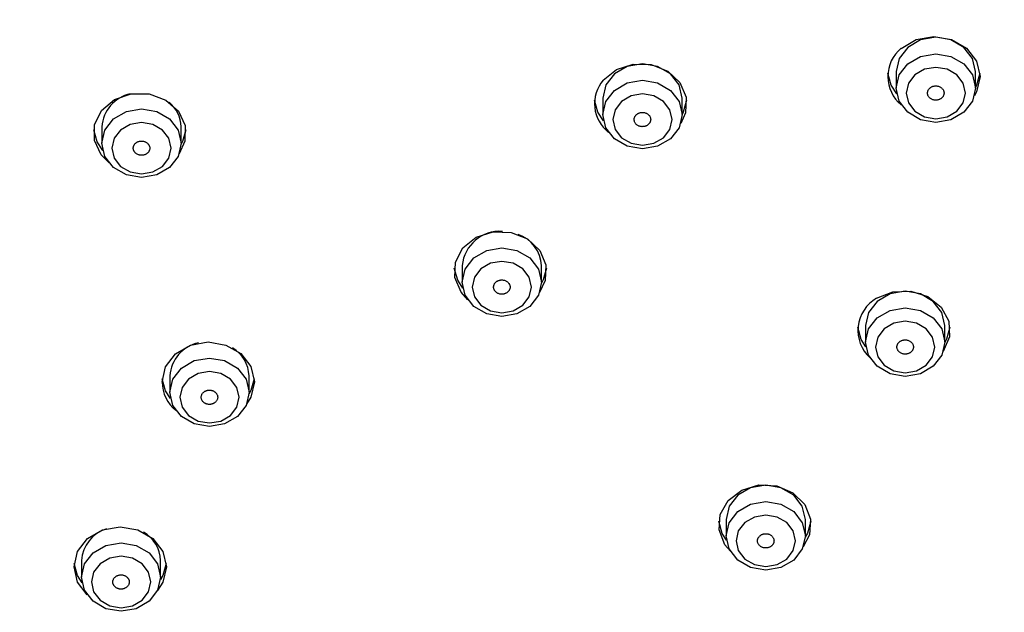
# Model space of a CAD drawing. Units: millimetres. Extents: x 0 to 2520, y 0 to 3564.
# Drawn here: x 959 to 989, y 1932 to 1949 of the extents above; entities that cross this region are included whole.
import ezdxf

# ---------------------------------------------------------------- set-up
doc = ezdxf.new("R2010")
doc.units = ezdxf.units.MM
doc.layers.add('1', color=7, linetype='Continuous')
doc.styles.add('CONVERTER_12', font='txt.shx', dxfattribs={"width": 0.9})
doc.dimstyles.new('ME10_DIM_20', dxfattribs={"dimtxt": 42, "dimasz": 42, "dimexe": 12, "dimexo": 0, "dimgap": 12, "dimtad": 1, "dimdsep": 46, "dimtxsty": 'CONVERTER_12', "dimsah": 1, "dimcen": 0.09, "dimclrd": 2, "dimclre": 2, "dimclrt": 7, "dimadec": 0, "dimazin": 0, "dimtfac": 1, "dimtdec": 4, "dimtix": 1, "dimtmove": 0, "dimatfit": 3, "dimfxl": 1, "dimtolj": 1, "dimtzin": 0, "dimarcsym": 0})

# ---------------------------------------------------------------- blocks, each defined once
blk = doc.blocks.new('S3501-81-C_K', base_point=(1600.1286, 801.8057))
at = {"color": 7, "linetype": 'Continuous'}
for p, q in [((1100.9892, 1149.0916), (1100.9892, 1148.9916)), ((1101.4692, 1148.9916), (1101.4692, 1149.0916)), ((1099.2109, 1148.9309), (1099.2109, 1148.8309)), ((1099.6909, 1148.8309), (1099.6909, 1148.9309)), ((1096.1743, 1148.7572), (1096.1743, 1148.6572)), ((1096.6543, 1148.6572), (1096.6543, 1148.7572)), ((1098.3586, 1147.915), (1098.3586, 1147.815)), ((1098.8386, 1147.815), (1098.8386, 1147.915)), ((1100.8037, 1147.5515), (1100.8037, 1147.4515)), ((1101.2837, 1147.4515), (1101.2837, 1147.5515)), ((1096.5861, 1147.2468), (1096.5861, 1147.1468)), ((1097.0661, 1147.1468), (1097.0661, 1147.2468)), ((1099.9585, 1146.3762), (1099.9585, 1146.2762)), ((1100.4385, 1146.2762), (1100.4385, 1146.3762)), ((1096.0503, 1146.1267), (1096.0503, 1146.0267)), ((1096.5303, 1146.0267), (1096.5303, 1146.1267))]:
    blk.add_line(p, q, dxfattribs=at)
for points in [[(1101.4692, 1149.0916), (1101.451, 1149.1711), (1101.3989, 1149.2385), (1101.3211, 1149.2836), (1101.2292, 1149.2994), (1101.1374, 1149.2836), (1101.0595, 1149.2385), (1101.0075, 1149.1711), (1100.9892, 1149.0916)], [(1101.0194, 1149.2326), (1101.1101, 1149.2853), (1101.2172, 1149.304), (1101.3244, 1149.2857), (1101.4153, 1149.2333), (1101.4762, 1149.1547), (1101.4977, 1149.062), (1101.4766, 1148.9691), (1101.463, 1148.9445)], [(1099.6909, 1148.9309), (1099.6726, 1149.0105), (1099.6206, 1149.0779), (1099.5427, 1149.1229), (1099.4509, 1149.1388), (1099.359, 1149.1229), (1099.2812, 1149.0779), (1099.2291, 1149.0105), (1099.2109, 1148.9309)], [(1099.2129, 1149.0401), (1099.293, 1149.1044), (1099.3954, 1149.1373), (1099.5046, 1149.1338), (1099.6039, 1149.0944), (1099.6782, 1149.025), (1099.7162, 1148.9363), (1099.7121, 1148.8418), (1099.6829, 1148.7776)], [(1100.9925, 1148.9575), (1100.9592, 1149.0083), (1100.9387, 1149.0815)], [(1101.4968, 1149.0815), (1101.4766, 1149.0091), (1101.4692, 1148.9949)], [(1096.2181, 1148.5375), (1096.169, 1148.5867), (1096.1283, 1148.6745), (1096.1296, 1148.7692), (1096.1725, 1148.8562), (1096.2506, 1148.9223), (1096.352, 1148.9575), (1096.4613, 1148.9565), (1096.5617, 1148.9193), (1096.6381, 1148.8516), (1096.6788, 1148.7638), (1096.6776, 1148.6692), (1096.6425, 1148.5927)], [(1099.2148, 1148.7935), (1099.1813, 1148.8447), (1099.1607, 1148.9179)], [(1099.7188, 1148.9179), (1099.6986, 1148.8456), (1099.6909, 1148.8307)], [(1096.1797, 1148.6136), (1096.1451, 1148.666), (1096.1245, 1148.7392)], [(1096.6826, 1148.7392), (1096.6625, 1148.6668), (1096.6542, 1148.6511)], [(1098.3926, 1147.7084), (1098.3512, 1147.7535), (1098.3132, 1147.8422), (1098.3173, 1147.9368), (1098.3628, 1148.0228), (1098.4429, 1148.0871), (1098.5454, 1148.12), (1098.6545, 1148.1165), (1098.7538, 1148.077), (1098.8281, 1148.0077), (1098.8662, 1147.919), (1098.8621, 1147.8244), (1098.8275, 1147.7526)], [(1098.3622, 1147.7793), (1098.3312, 1147.8274), (1098.3106, 1147.9006)], [(1098.8687, 1147.9006), (1098.8486, 1147.8282), (1098.8385, 1147.8094)], [(1101.2837, 1147.5515), (1101.2655, 1147.631), (1101.2134, 1147.6984), (1101.1356, 1147.7435), (1101.0437, 1147.7593), (1100.9519, 1147.7435), (1100.874, 1147.6984), (1100.822, 1147.631), (1100.8037, 1147.5515)], [(1100.8706, 1147.717), (1100.9698, 1147.7568), (1101.0789, 1147.7607), (1101.1815, 1147.7281), (1101.2619, 1147.664), (1101.3078, 1147.5782), (1101.3123, 1147.4836), (1101.2747, 1147.3948), (1101.2746, 1147.3948)], [(1100.8061, 1147.4222), (1100.7772, 1147.4679), (1100.7566, 1147.5411)], [(1101.3147, 1147.5411), (1101.2945, 1147.4687), (1101.2837, 1147.4487)], [(1096.5387, 1147.209), (1096.5598, 1147.3018), (1096.6203, 1147.3806), (1096.711, 1147.4333), (1096.8181, 1147.452), (1096.9253, 1147.4337), (1097.0163, 1147.3813), (1097.0772, 1147.3027), (1097.0987, 1147.2099), (1097.0776, 1147.1171), (1097.0509, 1147.074)], [(1096.59, 1147.1096), (1096.5602, 1147.1563), (1096.5396, 1147.2295)], [(1097.0977, 1147.2295), (1097.0776, 1147.1571), (1097.0657, 1147.1354)], [(1099.9838, 1146.1832), (1099.9507, 1146.2228), (1099.9154, 1146.3123), (1099.9224, 1146.4068), (1099.9705, 1146.4917), (1100.0525, 1146.5542), (1100.1559, 1146.5848), (1100.2649, 1146.5788), (1100.363, 1146.5371), (1100.4352, 1146.4661), (1100.4705, 1146.3766), (1100.4636, 1146.2821), (1100.4259, 1146.21)], [(1100.4385, 1146.3762), (1100.4202, 1146.4558), (1100.3682, 1146.5232), (1100.2903, 1146.5682), (1100.1985, 1146.5841), (1100.1066, 1146.5682), (1100.0288, 1146.5232), (1099.9767, 1146.4558), (1099.9585, 1146.3762)], [(1096.085, 1145.9191), (1096.0269, 1145.9952), (1096.0054, 1146.088), (1096.0265, 1146.1808), (1096.087, 1146.2596), (1096.1777, 1146.3123), (1096.2849, 1146.3309), (1096.392, 1146.3127), (1096.483, 1146.2602), (1096.5439, 1146.1817), (1096.5654, 1146.0889), (1096.5443, 1145.9961), (1096.5109, 1145.9447)], [(1099.9605, 1146.2493), (1099.9345, 1146.2912), (1099.9138, 1146.3659)], [(1100.472, 1146.3645), (1100.4519, 1146.2921), (1100.4383, 1146.2675)], [(1096.0536, 1145.9924), (1096.0269, 1146.0352), (1096.0063, 1146.1084)], [(1096.5644, 1146.1084), (1096.5443, 1146.0361), (1096.5295, 1146.0097)]]:
    blk.add_lwpolyline(points, dxfattribs=at)
for points in [[(1101.0075, 1149.0711), (1101.0595, 1149.1385), (1101.1374, 1149.1836), (1101.2292, 1149.1994), (1101.3211, 1149.1836), (1101.3989, 1149.1385), (1101.451, 1149.0711), (1101.4692, 1148.9916), (1101.451, 1148.912), (1101.3989, 1148.8446), (1101.3211, 1148.7995), (1101.2292, 1148.7837), (1101.1374, 1148.7995), (1101.0595, 1148.8446), (1101.0075, 1148.912), (1100.9892, 1148.9916), (1101.0075, 1149.0711)], [(1101.0629, 1148.9019), (1101.1019, 1148.8513), (1101.1603, 1148.8175), (1101.2292, 1148.8057), (1101.2981, 1148.8175), (1101.3565, 1148.8513), (1101.3955, 1148.9019), (1101.4092, 1148.9616), (1101.3955, 1149.0212), (1101.3565, 1149.0718), (1101.2981, 1149.1056), (1101.2292, 1149.1174), (1101.1603, 1149.1056), (1101.1019, 1149.0718), (1101.0629, 1149.0212), (1101.0492, 1148.9616), (1101.0629, 1148.9019)], [(1099.2291, 1148.9105), (1099.2812, 1148.9779), (1099.359, 1149.0229), (1099.4509, 1149.0388), (1099.5427, 1149.0229), (1099.6206, 1148.9779), (1099.6726, 1148.9105), (1099.6909, 1148.8309), (1099.6726, 1148.7514), (1099.6206, 1148.684), (1099.5427, 1148.6389), (1099.4509, 1148.6231), (1099.359, 1148.6389), (1099.2812, 1148.684), (1099.2291, 1148.7514), (1099.2109, 1148.8309), (1099.2291, 1148.9105)], [(1099.2846, 1148.7413), (1099.3236, 1148.6907), (1099.382, 1148.6569), (1099.4509, 1148.645), (1099.5198, 1148.6569), (1099.5782, 1148.6907), (1099.6172, 1148.7413), (1099.6309, 1148.8009), (1099.6172, 1148.8606), (1099.5782, 1148.9111), (1099.5198, 1148.9449), (1099.4509, 1148.9568), (1099.382, 1148.9449), (1099.3236, 1148.9111), (1099.2846, 1148.8606), (1099.2709, 1148.8009), (1099.2846, 1148.7413)], [(1096.1926, 1148.7368), (1096.2446, 1148.8042), (1096.3225, 1148.8492), (1096.4143, 1148.8651), (1096.5062, 1148.8492), (1096.584, 1148.8042), (1096.636, 1148.7368), (1096.6543, 1148.6572), (1096.636, 1148.5777), (1096.584, 1148.5103), (1096.5062, 1148.4652), (1096.4143, 1148.4494), (1096.3225, 1148.4652), (1096.2446, 1148.5103), (1096.1926, 1148.5777), (1096.1743, 1148.6572), (1096.1926, 1148.7368)], [(1096.248, 1148.5676), (1096.287, 1148.517), (1096.3454, 1148.4832), (1096.4143, 1148.4713), (1096.4832, 1148.4832), (1096.5416, 1148.517), (1096.5806, 1148.5676), (1096.5943, 1148.6272), (1096.5806, 1148.6869), (1096.5416, 1148.7374), (1096.4832, 1148.7712), (1096.4143, 1148.7831), (1096.3454, 1148.7712), (1096.287, 1148.7374), (1096.248, 1148.6869), (1096.2343, 1148.6272), (1096.248, 1148.5676)], [(1098.3769, 1147.8945), (1098.4289, 1147.962), (1098.5067, 1148.007), (1098.5986, 1148.0229), (1098.6904, 1148.007), (1098.7683, 1147.962), (1098.8203, 1147.8945), (1098.8386, 1147.815), (1098.8203, 1147.7355), (1098.7683, 1147.668), (1098.6904, 1147.623), (1098.5986, 1147.6072), (1098.5067, 1147.623), (1098.4289, 1147.668), (1098.3769, 1147.7355), (1098.3586, 1147.815), (1098.3769, 1147.8945)], [(1098.4323, 1147.7254), (1098.4713, 1147.6748), (1098.5297, 1147.641), (1098.5986, 1147.6291), (1098.6675, 1147.641), (1098.7259, 1147.6748), (1098.7649, 1147.7254), (1098.7786, 1147.785), (1098.7649, 1147.8447), (1098.7259, 1147.8952), (1098.6675, 1147.929), (1098.5986, 1147.9409), (1098.5297, 1147.929), (1098.4713, 1147.8952), (1098.4323, 1147.8447), (1098.4186, 1147.785), (1098.4323, 1147.7254)], [(1100.822, 1147.531), (1100.874, 1147.5984), (1100.9519, 1147.6435), (1101.0437, 1147.6593), (1101.1356, 1147.6435), (1101.2134, 1147.5984), (1101.2655, 1147.531), (1101.2837, 1147.4515), (1101.2655, 1147.3719), (1101.2134, 1147.3045), (1101.1356, 1147.2594), (1101.0437, 1147.2436), (1100.9519, 1147.2594), (1100.874, 1147.3045), (1100.822, 1147.3719), (1100.8037, 1147.4515), (1100.822, 1147.531)], [(1100.8774, 1147.3618), (1100.9165, 1147.3112), (1100.9749, 1147.2774), (1101.0437, 1147.2656), (1101.1126, 1147.2774), (1101.171, 1147.3112), (1101.21, 1147.3618), (1101.2237, 1147.4215), (1101.21, 1147.4811), (1101.171, 1147.5317), (1101.1126, 1147.5655), (1101.0437, 1147.5773), (1100.9749, 1147.5655), (1100.9165, 1147.5317), (1100.8774, 1147.4811), (1100.8637, 1147.4215), (1100.8774, 1147.3618)], [(1096.6044, 1147.2264), (1096.6564, 1147.2938), (1096.7342, 1147.3388), (1096.8261, 1147.3547), (1096.9179, 1147.3388), (1096.9958, 1147.2938), (1097.0478, 1147.2264), (1097.0661, 1147.1468), (1097.0478, 1147.0673), (1096.9958, 1146.9999), (1096.9179, 1146.9548), (1096.8261, 1146.939), (1096.7342, 1146.9548), (1096.6564, 1146.9999), (1096.6044, 1147.0673), (1096.5861, 1147.1468), (1096.6044, 1147.2264)], [(1096.6598, 1147.0572), (1096.6988, 1147.0066), (1096.7572, 1146.9728), (1096.8261, 1146.9609), (1096.895, 1146.9728), (1096.9534, 1147.0066), (1096.9924, 1147.0572), (1097.0061, 1147.1168), (1096.9924, 1147.1765), (1096.9534, 1147.2271), (1096.895, 1147.2608), (1096.8261, 1147.2727), (1096.7572, 1147.2608), (1096.6988, 1147.2271), (1096.6598, 1147.1765), (1096.6461, 1147.1168), (1096.6598, 1147.0572)], [(1099.9767, 1146.3558), (1100.0288, 1146.4232), (1100.1066, 1146.4682), (1100.1985, 1146.4841), (1100.2903, 1146.4682), (1100.3682, 1146.4232), (1100.4202, 1146.3558), (1100.4385, 1146.2762), (1100.4202, 1146.1967), (1100.3682, 1146.1292), (1100.2903, 1146.0842), (1100.1985, 1146.0684), (1100.1066, 1146.0842), (1100.0288, 1146.1292), (1099.9767, 1146.1967), (1099.9585, 1146.2762), (1099.9767, 1146.3558)], [(1100.0322, 1146.1866), (1100.0712, 1146.136), (1100.1296, 1146.1022), (1100.1985, 1146.0903), (1100.2674, 1146.1022), (1100.3257, 1146.136), (1100.3648, 1146.1866), (1100.3785, 1146.2462), (1100.3648, 1146.3059), (1100.3257, 1146.3564), (1100.2674, 1146.3902), (1100.1985, 1146.4021), (1100.1296, 1146.3902), (1100.0712, 1146.3564), (1100.0322, 1146.3059), (1100.0185, 1146.2462), (1100.0322, 1146.1866)], [(1096.0686, 1146.1062), (1096.1206, 1146.1736), (1096.1985, 1146.2187), (1096.2903, 1146.2345), (1096.3822, 1146.2187), (1096.46, 1146.1736), (1096.5121, 1146.1062), (1096.5303, 1146.0267), (1096.5121, 1145.9471), (1096.46, 1145.8797), (1096.3822, 1145.8347), (1096.2903, 1145.8188), (1096.1985, 1145.8347), (1096.1206, 1145.8797), (1096.0686, 1145.9471), (1096.0503, 1146.0267), (1096.0686, 1146.1062)], [(1096.124, 1145.937), (1096.1631, 1145.8865), (1096.2215, 1145.8527), (1096.2903, 1145.8408), (1096.3592, 1145.8527), (1096.4176, 1145.8865), (1096.4566, 1145.937), (1096.4703, 1145.9967), (1096.4566, 1146.0563), (1096.4176, 1146.1069), (1096.3592, 1146.1407), (1096.2903, 1146.1526), (1096.2215, 1146.1407), (1096.1631, 1146.1069), (1096.124, 1146.0563), (1096.1103, 1145.9967), (1096.124, 1145.937)]]:
    blk.add_lwpolyline(points, close=True, dxfattribs=at)
for centre, radius, start, end in [((1101.1597, 1149.0615), 0.2214, 129.35961, 230.81909), ((1099.3814, 1148.8973), 0.2208, 139.72192, 232.09407), ((1096.3918, 1148.7434), 0.2179, 102.02729, 176.37006), ((1096.4546, 1148.752), 0.1998, 1.48758, 50.78168), ((1098.5863, 1147.8948), 0.2286, 85.90507, 174.93754), ((1098.6296, 1147.9065), 0.2092, 2.32014, 71.10621), ((1100.982, 1147.5219), 0.2246, 119.71681, 227.60905), ((1096.8037, 1147.233), 0.2181, 101.78113, 176.35736), ((1096.8626, 1147.2403), 0.2036, 1.83596, 59.41347), ((1096.7716, 1147.2155), 0.233, 181.60018, 230.40396), ((1096.2654, 1146.114), 0.2154, 107.12174, 176.63636), ((1096.3262, 1146.1199), 0.2042, 1.89229, 60.78444)]:
    blk.add_arc(centre, radius, start, end, dxfattribs=at)
for points, knots in [([(1107.0168, 1146.2779), (1106.9987, 1146.3613), (1106.9626, 1146.5281), (1106.8978, 1146.8005), (1106.8144, 1147.093), (1106.7117, 1147.4048), (1106.5993, 1147.714), (1106.4767, 1148.0192), (1106.3433, 1148.3201), (1106.1994, 1148.6169), (1106.0451, 1148.9101), (1105.8802, 1149.1997), (1105.705, 1149.4852), (1105.5194, 1149.7664), (1105.3239, 1150.0427), (1105.1184, 1150.3141), (1104.9035, 1150.5799), (1104.6792, 1150.84), (1104.4458, 1151.0938), (1104.2037, 1151.3411), (1103.9532, 1151.5815), (1103.6946, 1151.8147), (1103.4282, 1152.0404), (1103.1546, 1152.2582), (1102.8739, 1152.4678), (1102.5865, 1152.6691), (1102.2923, 1152.8625), (1101.9907, 1153.0483), (1101.6819, 1153.2265), (1101.3655, 1153.397), (1101.0428, 1153.5593), (1100.7135, 1153.7133), (1100.3787, 1153.8586), (1100.0385, 1153.9949), (1099.6937, 1154.1221), (1099.3449, 1154.2398), (1098.9924, 1154.3479), (1098.6372, 1154.4462), (1098.2794, 1154.5345), (1097.9202, 1154.6126), (1097.5593, 1154.6807), (1097.1976, 1154.7386), (1096.8343, 1154.7863), (1096.4688, 1154.8248), (1096.101, 1154.8549), (1095.7692, 1154.8714), (1095.475, 1154.8758), (1095.3042, 1154.8759), (1095.2189, 1154.8759)], [0, 0, 0, 0, 0.255943, 0.512058, 0.839626, 1.168174, 1.496834, 1.82627, 2.154664, 2.484061, 2.815725, 3.14846, 3.483784, 3.820295, 4.159105, 4.49918, 4.84119, 5.184528, 5.529284, 5.875407, 6.222425, 6.570829, 6.919721, 7.269994, 7.619602, 7.970537, 8.322519, 8.675753, 9.033187, 9.391821, 9.753758, 10.116821, 10.482194, 10.848601, 11.216147, 11.584617, 11.952922, 12.322024, 12.689933, 13.058507, 13.424718, 13.791407, 14.157404, 14.523796, 14.893984, 15.26425, 15.520334, 15.776502, 15.776502, 15.776502, 15.776502]), ([(1107.0216, 1146.2535), (1107.0206, 1146.2599), (1107.0185, 1146.2728), (1107.0002, 1146.3838), (1106.9574, 1146.5856), (1106.8771, 1146.8748), (1106.771, 1147.2052), (1106.6422, 1147.5773), (1106.4817, 1147.9881), (1106.2996, 1148.3919), (1106.0957, 1148.7924), (1105.8708, 1149.1892), (1105.6245, 1149.5809), (1105.3591, 1149.9631), (1105.0779, 1150.3316), (1104.7818, 1150.686), (1104.472, 1151.0262), (1104.1463, 1151.355), (1103.8019, 1151.6747), (1103.4387, 1151.9845), (1103.0571, 1152.2833), (1102.6612, 1152.5677), (1102.2557, 1152.8346), (1101.8414, 1153.0839), (1101.4197, 1153.3157), (1100.9873, 1153.5323), (1100.5407, 1153.7349), (1100.0802, 1153.9228), (1099.6065, 1154.0949), (1099.1248, 1154.2493), (1098.663, 1154.3781), (1098.2229, 1154.4846), (1097.8062, 1154.5714), (1097.3861, 1154.6451), (1096.9602, 1154.7065), (1096.5293, 1154.7557), (1096.0934, 1154.79), (1095.6563, 1154.8069), (1095.3647, 1154.8122), (1095.2188, 1154.8149)], [0, 0, 0, 0, 0.019515, 0.039031, 0.337673, 0.637753, 0.938953, 1.378489, 1.819017, 2.26171, 2.706726, 3.166859, 3.62936, 4.09447, 4.562298, 5.019588, 5.479531, 5.942142, 6.407457, 6.889141, 7.373689, 7.861036, 8.351098, 8.829846, 9.311006, 9.794478, 10.280144, 10.782076, 11.28603, 11.791816, 12.299252, 12.724073, 13.149773, 13.576238, 14.00342, 14.440244, 14.877361, 15.314698, 15.752334, 15.752334, 15.752334, 15.752334]), ([(1101.2605, 1148.9954), (1101.2582, 1148.9967), (1101.2537, 1148.9992), (1101.2466, 1149.0025), (1101.2388, 1149.0043), (1101.2317, 1149.0049), (1101.2254, 1149.0048), (1101.22, 1149.0042), (1101.2146, 1149.0031), (1101.2093, 1149.0014), (1101.204, 1148.9991), (1101.1989, 1148.9962), (1101.1943, 1148.9927), (1101.1901, 1148.9887), (1101.1866, 1148.9844), (1101.1837, 1148.9797), (1101.1815, 1148.9748), (1101.18, 1148.9698), (1101.1793, 1148.9649), (1101.1791, 1148.9601), (1101.1796, 1148.9554), (1101.1809, 1148.95), (1101.1832, 1148.944), (1101.187, 1148.9379), (1101.192, 1148.9323), (1101.1979, 1148.9276), (1101.2046, 1148.9236), (1101.2118, 1148.9207), (1101.2196, 1148.9188), (1101.2268, 1148.9182), (1101.2331, 1148.9183), (1101.2385, 1148.9189), (1101.2438, 1148.92), (1101.2492, 1148.9217), (1101.2544, 1148.924), (1101.2595, 1148.927), (1101.2642, 1148.9304), (1101.2683, 1148.9344), (1101.2719, 1148.9387), (1101.2748, 1148.9434), (1101.277, 1148.9484), (1101.2784, 1148.9534), (1101.2792, 1148.9582), (1101.2793, 1148.963), (1101.2788, 1148.9677), (1101.2776, 1148.9731), (1101.2753, 1148.9791), (1101.2715, 1148.9853), (1101.2663, 1148.9906), (1101.2624, 1148.9938), (1101.2605, 1148.9954)], [0, 0, 0, 0, 0.0077796, 0.0155731, 0.0234989, 0.0315462, 0.0369948, 0.0424128, 0.0478585, 0.053271, 0.0592128, 0.0650663, 0.0708752, 0.0765886, 0.0821541, 0.0876235, 0.0930614, 0.0984415, 0.1031669, 0.1078739, 0.1126321, 0.1174228, 0.1244862, 0.131673, 0.1390745, 0.1466649, 0.1543631, 0.1621873, 0.1701774, 0.1782361, 0.1836797, 0.1891032, 0.1945505, 0.1999613, 0.2059026, 0.2117566, 0.2175656, 0.2232789, 0.2288446, 0.2343138, 0.239751, 0.2451318, 0.2498592, 0.2545643, 0.2593167, 0.2641123, 0.2712351, 0.2784429, 0.2857954, 0.2933457, 0.2933457, 0.2933457, 0.2933457]), ([(1099.482, 1148.8348), (1099.4797, 1148.8361), (1099.4752, 1148.8387), (1099.468, 1148.8419), (1099.4603, 1148.8437), (1099.4531, 1148.8443), (1099.4468, 1148.8442), (1099.4414, 1148.8435), (1099.4361, 1148.8424), (1099.4308, 1148.8407), (1099.4255, 1148.8384), (1099.4204, 1148.8354), (1099.4158, 1148.8319), (1099.4117, 1148.828), (1099.4081, 1148.8236), (1099.4052, 1148.8189), (1099.4031, 1148.814), (1099.4016, 1148.809), (1099.4009, 1148.8041), (1099.4008, 1148.7993), (1099.4013, 1148.7946), (1099.4026, 1148.7892), (1099.4049, 1148.7833), (1099.4088, 1148.7771), (1099.4138, 1148.7716), (1099.4197, 1148.7668), (1099.4264, 1148.7629), (1099.4337, 1148.76), (1099.4415, 1148.7582), (1099.4486, 1148.7575), (1099.4549, 1148.7577), (1099.4603, 1148.7583), (1099.4657, 1148.7595), (1099.471, 1148.7612), (1099.4763, 1148.7635), (1099.4813, 1148.7664), (1099.486, 1148.7699), (1099.4901, 1148.7739), (1099.4936, 1148.7782), (1099.4965, 1148.7829), (1099.4987, 1148.7879), (1099.5001, 1148.7929), (1099.5009, 1148.7978), (1099.501, 1148.8025), (1099.5004, 1148.8073), (1099.4991, 1148.8127), (1099.4969, 1148.8187), (1099.493, 1148.8248), (1099.4878, 1148.8301), (1099.4839, 1148.8332), (1099.482, 1148.8348)], [0, 0, 0, 0, 0.0077832, 0.0155799, 0.0235078, 0.0315558, 0.0370044, 0.0424216, 0.0478661, 0.0532769, 0.0592162, 0.0650669, 0.0708727, 0.0765829, 0.0821453, 0.087612, 0.0930477, 0.0984262, 0.1031508, 0.1078576, 0.1126165, 0.1174084, 0.1244744, 0.1316648, 0.1390704, 0.1466649, 0.1543669, 0.1621941, 0.1701862, 0.1782458, 0.1836893, 0.189112, 0.1945581, 0.1999671, 0.205906, 0.2117572, 0.2175631, 0.2232732, 0.2288358, 0.2343023, 0.2397373, 0.2451165, 0.2498431, 0.2545481, 0.2593011, 0.2640979, 0.2712233, 0.2784347, 0.2857913, 0.2933457, 0.2933457, 0.2933457, 0.2933457]), ([(1096.4068, 1148.5844), (1096.4095, 1148.5843), (1096.4149, 1148.584), (1096.4229, 1148.5843), (1096.4307, 1148.586), (1096.4373, 1148.5886), (1096.4427, 1148.5915), (1096.447, 1148.5943), (1096.451, 1148.5976), (1096.4546, 1148.6014), (1096.4578, 1148.6057), (1096.4606, 1148.6104), (1096.4626, 1148.6155), (1096.4639, 1148.6207), (1096.4644, 1148.626), (1096.4642, 1148.6313), (1096.4633, 1148.6366), (1096.4616, 1148.6415), (1096.4594, 1148.6461), (1096.4568, 1148.6502), (1096.4536, 1148.6541), (1096.4494, 1148.6582), (1096.444, 1148.6623), (1096.4371, 1148.666), (1096.4297, 1148.6687), (1096.4218, 1148.6702), (1096.4138, 1148.6707), (1096.4058, 1148.6702), (1096.398, 1148.6684), (1096.3914, 1148.6658), (1096.386, 1148.663), (1096.3816, 1148.6601), (1096.3777, 1148.6568), (1096.374, 1148.653), (1096.3708, 1148.6488), (1096.3681, 1148.644), (1096.366, 1148.639), (1096.3648, 1148.6337), (1096.3642, 1148.6284), (1096.3644, 1148.6231), (1096.3654, 1148.6179), (1096.367, 1148.6129), (1096.3692, 1148.6084), (1096.3718, 1148.6042), (1096.375, 1148.6003), (1096.3792, 1148.5962), (1096.3846, 1148.592), (1096.3915, 1148.5883), (1096.3991, 1148.586), (1096.4042, 1148.5849), (1096.4068, 1148.5844)], [0, 0, 0, 0, 0.0080762, 0.0160685, 0.0240082, 0.0318956, 0.0371565, 0.0423283, 0.0474727, 0.0525451, 0.0580838, 0.0635291, 0.0689463, 0.0743128, 0.0795996, 0.0848757, 0.0902218, 0.0956175, 0.1004432, 0.1053278, 0.1103359, 0.1154316, 0.1230042, 0.130729, 0.1386426, 0.1466672, 0.1546853, 0.1626849, 0.1706821, 0.1785853, 0.1838418, 0.1890184, 0.1941642, 0.1992351, 0.2047733, 0.2102191, 0.2156365, 0.2210028, 0.2262898, 0.2315657, 0.2369112, 0.2423075, 0.247135, 0.252018, 0.2570207, 0.262121, 0.269755, 0.2775019, 0.2853504, 0.293349, 0.293349, 0.293349, 0.293349]), ([(1098.5717, 1147.7485), (1098.574, 1147.7474), (1098.5788, 1147.7453), (1098.5863, 1147.7427), (1098.5943, 1147.7416), (1098.6015, 1147.7417), (1098.6077, 1147.7424), (1098.613, 1147.7434), (1098.6182, 1147.7451), (1098.6233, 1147.7472), (1098.6282, 1147.75), (1098.633, 1147.7534), (1098.6372, 1147.7573), (1098.6408, 1147.7616), (1098.6438, 1147.7662), (1098.6461, 1147.7711), (1098.6477, 1147.7763), (1098.6485, 1147.7814), (1098.6487, 1147.7863), (1098.6482, 1147.791), (1098.6471, 1147.7957), (1098.6452, 1147.801), (1098.6422, 1147.8067), (1098.6377, 1147.8124), (1098.632, 1147.8175), (1098.6256, 1147.8217), (1098.6185, 1147.825), (1098.6109, 1147.8273), (1098.6029, 1147.8284), (1098.5957, 1147.8284), (1098.5895, 1147.8277), (1098.5842, 1147.8266), (1098.579, 1147.825), (1098.5739, 1147.8228), (1098.5689, 1147.82), (1098.5642, 1147.8166), (1098.56, 1147.8127), (1098.5564, 1147.8084), (1098.5534, 1147.8038), (1098.5511, 1147.7989), (1098.5495, 1147.7937), (1098.5487, 1147.7886), (1098.5485, 1147.7837), (1098.549, 1147.779), (1098.55, 1147.7743), (1098.552, 1147.769), (1098.5549, 1147.7633), (1098.5595, 1147.7575), (1098.5653, 1147.7527), (1098.5695, 1147.7499), (1098.5717, 1147.7485)], [0, 0, 0, 0, 0.0078744, 0.015747, 0.0237189, 0.0317769, 0.0372146, 0.0426068, 0.0480116, 0.0533703, 0.0592403, 0.0650128, 0.0707349, 0.0763618, 0.0818469, 0.0872464, 0.0926299, 0.097975, 0.1026873, 0.1073992, 0.112181, 0.1170117, 0.1241579, 0.1314485, 0.1389641, 0.1466657, 0.1544616, 0.1623611, 0.1703963, 0.1784668, 0.1838996, 0.1892971, 0.1947035, 0.2000605, 0.20593, 0.211703, 0.2174253, 0.223052, 0.2285373, 0.2339367, 0.2393194, 0.2446652, 0.2493795, 0.2540896, 0.2588657, 0.2637012, 0.2709063, 0.2782187, 0.2856844, 0.2933469, 0.2933469, 0.2933469, 0.2933469]), ([(1101.0854, 1147.4454), (1101.0837, 1147.4472), (1101.0804, 1147.4509), (1101.0746, 1147.4559), (1101.0679, 1147.4597), (1101.0613, 1147.4621), (1101.0553, 1147.4637), (1101.0499, 1147.4645), (1101.0445, 1147.4648), (1101.0388, 1147.4646), (1101.0329, 1147.4639), (1101.0271, 1147.4624), (1101.0214, 1147.4603), (1101.0161, 1147.4577), (1101.0112, 1147.4545), (1101.0068, 1147.4508), (1101.0029, 1147.4467), (1100.9998, 1147.4423), (1100.9973, 1147.4378), (1100.9955, 1147.4334), (1100.9943, 1147.4287), (1100.9936, 1147.4233), (1100.9938, 1147.417), (1100.9952, 1147.4101), (1100.998, 1147.4035), (1101.0019, 1147.3974), (1101.0069, 1147.3919), (1101.0128, 1147.3871), (1101.0196, 1147.3833), (1101.0261, 1147.3808), (1101.0322, 1147.3792), (1101.0376, 1147.3784), (1101.043, 1147.3781), (1101.0487, 1147.3783), (1101.0545, 1147.3791), (1101.0604, 1147.3805), (1101.0661, 1147.3826), (1101.0714, 1147.3852), (1101.0763, 1147.3884), (1101.0807, 1147.3921), (1101.0846, 1147.3962), (1101.0877, 1147.4006), (1101.0901, 1147.4051), (1101.0919, 1147.4095), (1101.0931, 1147.4142), (1101.0938, 1147.4197), (1101.0938, 1147.426), (1101.0924, 1147.4329), (1101.0893, 1147.4393), (1101.0867, 1147.4433), (1101.0854, 1147.4454)], [0, 0, 0, 0, 0.007455, 0.0149468, 0.0226349, 0.0305285, 0.0359225, 0.0413297, 0.0468118, 0.0523054, 0.0583843, 0.0644189, 0.0704467, 0.0764023, 0.082217, 0.0879304, 0.0935932, 0.0991626, 0.1040161, 0.108806, 0.113596, 0.118366, 0.1253106, 0.1322835, 0.1393966, 0.1466616, 0.1540344, 0.1615628, 0.1693163, 0.1772187, 0.1826073, 0.1880203, 0.1935041, 0.198996, 0.2050743, 0.2111094, 0.2171373, 0.2230928, 0.2289077, 0.2346209, 0.240283, 0.2458531, 0.2507088, 0.2554967, 0.2602801, 0.2650557, 0.2720633, 0.2790536, 0.2861118, 0.2933407, 0.2933407, 0.2933407, 0.2933407]), ([(1096.777, 1147.1251), (1096.7767, 1147.1228), (1096.7762, 1147.1182), (1096.7762, 1147.1112), (1096.7779, 1147.1043), (1096.7806, 1147.0985), (1096.7837, 1147.0937), (1096.7868, 1147.0899), (1096.7905, 1147.0863), (1096.7947, 1147.083), (1096.7995, 1147.08), (1096.8049, 1147.0775), (1096.8106, 1147.0755), (1096.8165, 1147.0742), (1096.8226, 1147.0735), (1096.8287, 1147.0734), (1096.8348, 1147.0741), (1096.8405, 1147.0753), (1096.8459, 1147.077), (1096.8508, 1147.0791), (1096.8554, 1147.0816), (1096.8603, 1147.0851), (1096.8653, 1147.0896), (1096.8698, 1147.0953), (1096.8732, 1147.1017), (1096.8754, 1147.1085), (1096.8763, 1147.1154), (1096.876, 1147.1225), (1096.8742, 1147.1293), (1096.8716, 1147.1351), (1096.8685, 1147.1399), (1096.8654, 1147.1438), (1096.8617, 1147.1473), (1096.8575, 1147.1506), (1096.8527, 1147.1536), (1096.8473, 1147.1562), (1096.8416, 1147.1581), (1096.8357, 1147.1594), (1096.8296, 1147.1601), (1096.8235, 1147.1602), (1096.8174, 1147.1596), (1096.8116, 1147.1584), (1096.8063, 1147.1567), (1096.8014, 1147.1546), (1096.7968, 1147.152), (1096.7919, 1147.1486), (1096.7868, 1147.1441), (1096.7823, 1147.1383), (1096.7792, 1147.1318), (1096.7777, 1147.1273), (1096.777, 1147.1251)], [0, 0, 0, 0, 0.0070045, 0.0139297, 0.0209069, 0.0280431, 0.0329433, 0.0378972, 0.0429839, 0.0481601, 0.053992, 0.0599053, 0.0659484, 0.0720527, 0.0781356, 0.0842268, 0.0903648, 0.0964743, 0.101834, 0.1071333, 0.1124157, 0.1176326, 0.1251059, 0.1324011, 0.1395796, 0.1466552, 0.1536193, 0.1605558, 0.1675895, 0.1747333, 0.1796283, 0.1845879, 0.1896763, 0.1948507, 0.200682, 0.2065959, 0.2126391, 0.2187433, 0.2248264, 0.2309174, 0.2370546, 0.2431649, 0.248527, 0.253824, 0.2590988, 0.2643226, 0.2718717, 0.2791762, 0.2862537, 0.2933314, 0.2933314, 0.2933314, 0.2933314]), ([(1100.1567, 1146.2224), (1100.1584, 1146.2205), (1100.1618, 1146.2169), (1100.1675, 1146.2119), (1100.1742, 1146.2081), (1100.1808, 1146.2056), (1100.1868, 1146.204), (1100.1922, 1146.2032), (1100.1976, 1146.2028), (1100.2033, 1146.203), (1100.2091, 1146.2038), (1100.215, 1146.2052), (1100.2207, 1146.2073), (1100.226, 1146.2099), (1100.2309, 1146.2131), (1100.2353, 1146.2168), (1100.2392, 1146.2209), (1100.2424, 1146.2253), (1100.2448, 1146.2297), (1100.2466, 1146.2342), (1100.2478, 1146.2388), (1100.2486, 1146.2443), (1100.2485, 1146.2506), (1100.2471, 1146.2575), (1100.2443, 1146.2641), (1100.2403, 1146.2702), (1100.2354, 1146.2757), (1100.2295, 1146.2805), (1100.2227, 1146.2843), (1100.2162, 1146.2868), (1100.2101, 1146.2884), (1100.2048, 1146.2893), (1100.1993, 1146.2896), (1100.1936, 1146.2894), (1100.1878, 1146.2886), (1100.1819, 1146.2872), (1100.1762, 1146.2851), (1100.1709, 1146.2825), (1100.166, 1146.2793), (1100.1616, 1146.2757), (1100.1577, 1146.2715), (1100.1546, 1146.2671), (1100.1521, 1146.2627), (1100.1503, 1146.2582), (1100.1491, 1146.2536), (1100.1484, 1146.2481), (1100.1484, 1146.2418), (1100.1498, 1146.2349), (1100.1529, 1146.2284), (1100.1554, 1146.2244), (1100.1567, 1146.2224)], [0, 0, 0, 0, 0.0074525, 0.0149417, 0.0226275, 0.0305192, 0.0359124, 0.041319, 0.0468009, 0.0522946, 0.058374, 0.0644096, 0.0704388, 0.076396, 0.0822125, 0.0879278, 0.0935926, 0.0991639, 0.1040188, 0.1088098, 0.1136006, 0.1183711, 0.1253155, 0.1322875, 0.1393988, 0.1466616, 0.1540319, 0.1615577, 0.1693089, 0.1772094, 0.1825971, 0.1880095, 0.1934932, 0.1989851, 0.205064, 0.2111001, 0.2171294, 0.2230865, 0.2289033, 0.2346184, 0.2402824, 0.2458544, 0.2507115, 0.2555005, 0.2602847, 0.2650608, 0.2720683, 0.2790576, 0.286114, 0.2933406, 0.2933406, 0.2933406, 0.2933406]), ([(1096.3357, 1145.9784), (1096.3366, 1145.9806), (1096.3384, 1145.9849), (1096.3403, 1145.9917), (1096.3406, 1145.9988), (1096.3396, 1146.0049), (1096.3379, 1146.0102), (1096.336, 1146.0147), (1096.3334, 1146.0189), (1096.3302, 1146.023), (1096.3264, 1146.0269), (1096.3219, 1146.0305), (1096.3169, 1146.0335), (1096.3115, 1146.036), (1096.3058, 1146.038), (1096.2998, 1146.0393), (1096.2938, 1146.04), (1096.2878, 1146.04), (1096.2822, 1146.0395), (1096.2769, 1146.0385), (1096.2717, 1146.037), (1096.266, 1146.0346), (1096.2599, 1146.0313), (1096.2539, 1146.0267), (1096.2488, 1146.0212), (1096.2449, 1146.0151), (1096.242, 1146.0085), (1096.2404, 1146.0017), (1096.2401, 1145.9946), (1096.2411, 1145.9884), (1096.2427, 1145.9831), (1096.2447, 1145.9787), (1096.2473, 1145.9745), (1096.2505, 1145.9704), (1096.2543, 1145.9665), (1096.2588, 1145.9629), (1096.2638, 1145.9598), (1096.2692, 1145.9573), (1096.2749, 1145.9554), (1096.2808, 1145.954), (1096.2869, 1145.9534), (1096.2928, 1145.9533), (1096.2985, 1145.9539), (1096.3038, 1145.9549), (1096.309, 1145.9564), (1096.3147, 1145.9587), (1096.3208, 1145.962), (1096.3269, 1145.9666), (1096.3317, 1145.9723), (1096.3343, 1145.9764), (1096.3357, 1145.9784)], [0, 0, 0, 0, 0.0071168, 0.0140983, 0.0210285, 0.0280284, 0.0328001, 0.0376028, 0.0425203, 0.0475197, 0.0531571, 0.0588886, 0.064772, 0.070748, 0.0767406, 0.0827835, 0.088919, 0.0950715, 0.1005043, 0.1059076, 0.1113227, 0.1166942, 0.1244175, 0.1319708, 0.1393883, 0.1466566, 0.1537469, 0.1607263, 0.1677091, 0.1747184, 0.1794853, 0.1842934, 0.1892125, 0.1942102, 0.199847, 0.2055791, 0.2114626, 0.2174385, 0.2234313, 0.229474, 0.2356088, 0.241762, 0.2471971, 0.2525982, 0.2580059, 0.2633842, 0.2711846, 0.2787474, 0.2860551, 0.2933338, 0.2933338, 0.2933338, 0.2933338])]:
    blk.add_open_spline(points, degree=3, knots=knots, dxfattribs=at)
blk = doc.blocks.new('SK18502A-9S-MDP-FL_K', base_point=(3569.998, 0))
at = {"xscale": 5, "yscale": 5, "zscale": 5}
blk.add_blockref('S3501-81-C_K', (3481.207, 211.483), dxfattribs=at)
blk = doc.blocks.new('SK18C-5-MDP_K', base_point=(3570, 0))
at = {"layer": '1'}
blk.add_blockref('SK18502A-9S-MDP-FL_K', (3569.998, 0), dxfattribs=at)
blk = doc.blocks.new('SK18502-5-MDP_K', base_point=(2520, 0))
at = {"layer": '1'}
blk.add_blockref('SK18C-5-MDP_K', (3570, 0), dxfattribs=at)
blk = doc.blocks.new('*D54')
at = {"layer": '1', "color": 2, "linetype": 'Continuous'}
for p, q in [((864.658, 2163.296), (1214.972, 2163.296)), ((1202.972, 2163.296), (1202.972, 1164.096)), ((1024.258, 1164.096), (1214.972, 1164.096))]:
    blk.add_line(p, q, dxfattribs=at)
at = {"layer": '1', "color": 2}
for points in [[(1208.501, 2121.296), (1197.443, 2121.296), (1202.972, 2163.296)], [(1197.443, 1206.096), (1208.501, 1206.096), (1202.972, 1164.096)]]:
    blk.add_solid(points, dxfattribs=at)
at = {"layer": '1', "color": 7, "insert": (1190.972, 1630.89), "char_height": 42, "attachment_point": 7, "rotation": 90, "line_spacing_factor": 0.60024, "style": 'CONVERTER_12'}
blk.add_mtext('1000', dxfattribs=at)

msp = doc.modelspace()

# ---------------------------------------------------------------- block references
at = {"layer": '1'}
msp.add_blockref('SK18502-5-MDP_K', (2520, 0), dxfattribs=at)

# ---------------------------------------------------------------- dimensions: what is measured, and where the dimension line sits
dim = msp.add_linear_dim(base=(1202.972, 2163.296), p1=(1024.258, 1164.096), p2=(864.658, 2163.296), angle=90, text='1000', dimstyle='ME10_DIM_20', dxfattribs=at)
dim.commit()
dim.dimension.update_dxf_attribs({"geometry": '*D54', "text_midpoint": (1169.972, 1693.89), "text_rotation": 90})

doc.saveas('drawing.dxf')
